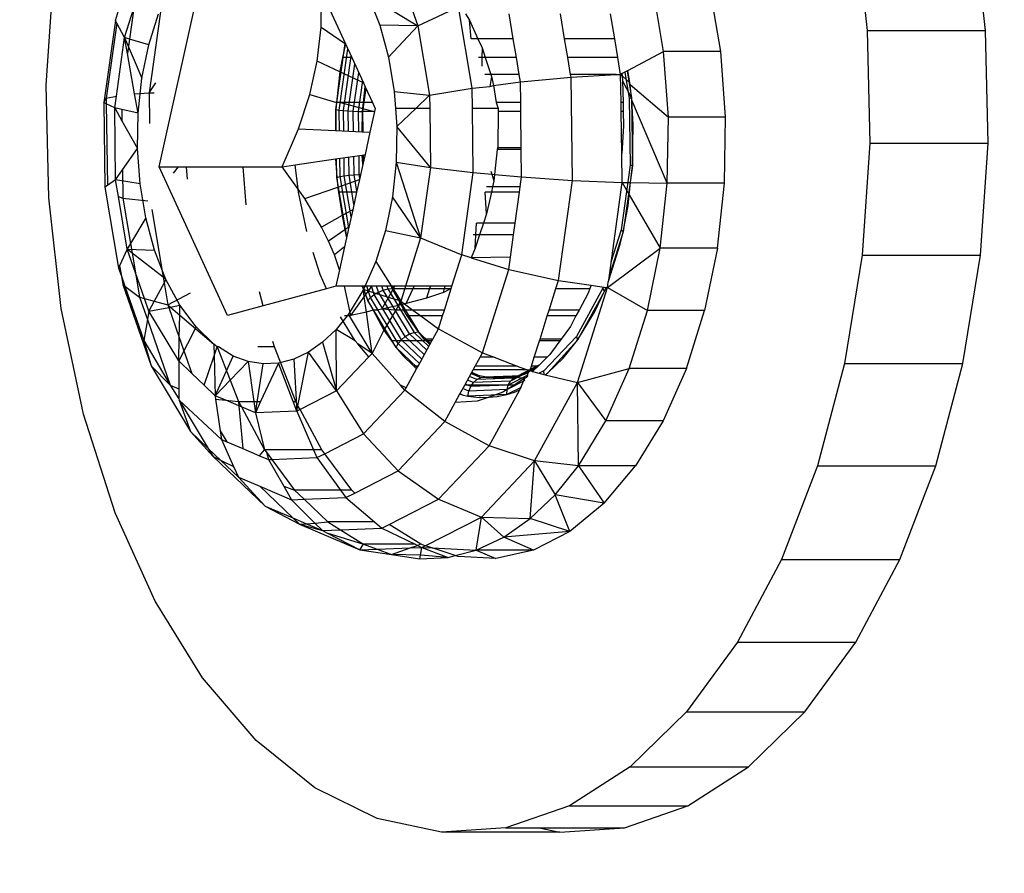
# Model space of a CAD drawing. Units: millimetres. Extents: x 1639 to 19439, y 536 to 15336.
# Drawn here: x 12546 to 12566, y 8575 to 8593 of the extents above; entities that cross this region are included whole.
import ezdxf

# ---------------------------------------------------------------- set-up
doc = ezdxf.new("R2010")
doc.units = ezdxf.units.MM
doc.layers.add('wymiary 100 strefy', color=5, linetype='Continuous')
doc.styles.get("Standard").update_dxf_attribs({"font": 'arial.ttf'})
doc.dimstyles.new('FK_rzuty 100_STREFY', dxfattribs={"dimscale": 100, "dimtxt": 4, "dimasz": 2.5, "dimexe": 1.25, "dimexo": 0.625, "dimgap": 1, "dimtad": 1, "dimdec": 1, "dimlfac": 0.001, "dimrnd": 0.01, "dimzin": 1, "dimdsep": 46, "dimtxsty": 'Standard', "dimblk": 'OBLIQUE', "dimcen": 2.5, "dimadec": 0, "dimazin": 0, "dimtfac": 1, "dimtdec": 1, "dimtmove": 0, "dimatfit": 3, "dimfxl": 1, "dimarcsym": 0})

# ---------------------------------------------------------------- blocks, each defined once
blk = doc.blocks.new('_Oblique')
at = {"color": 0, "linetype": 'ByBlock', "lineweight": -2}
blk.add_line((-0.5, -0.5), (0.5, 0.5), dxfattribs=at)
blk = doc.blocks.new('*D6')
at = {"layer": 'Defpoints', "color": 0, "transparency": 16777216}
for p in [(14670.116, 9032.086), (10900.852, 8890.427), (14670.116, 5733.306)]:
    blk.add_point(p, dxfattribs=at)
at = {"layer": 'wymiary 100 strefy', "color": 0, "lineweight": -2, "transparency": 16777216}
for p, q in [((14670.116, 8969.586), (14670.116, 5608.306)), ((10900.852, 8827.927), (10900.852, 5608.306)), ((10900.852, 5733.306), (14670.116, 5733.306))]:
    blk.add_line(p, q, dxfattribs=at)
at = {"layer": 'wymiary 100 strefy', "color": 0, "lineweight": -2, "transparency": 16777216, "xscale": 250, "yscale": 250, "zscale": 250, "rotation": 180}
blk.add_blockref('_Oblique', (10900.852, 5733.306), dxfattribs=at)
at = {"layer": 'wymiary 100 strefy', "color": 0, "lineweight": -2, "transparency": 16777216, "xscale": 250, "yscale": 250, "zscale": 250}
blk.add_blockref('_Oblique', (14670.116, 5733.306), dxfattribs=at)
at = {"layer": 'wymiary 100 strefy', "color": 0, "transparency": 16777216, "insert": (12785.484, 6037.671), "char_height": 400, "attachment_point": 5}
blk.add_mtext('3.8 m', dxfattribs=at)
blk = doc.blocks.new('*D7')
at = {"layer": 'Defpoints', "color": 0, "transparency": 16777216}
for p in [(10063.936, 11053.228), (12823.005, 11053.228), (12833.383, 6921.53)]:
    blk.add_point(p, dxfattribs=at)
at = {"layer": 'wymiary 100 strefy', "color": 0, "lineweight": -2, "transparency": 16777216}
for p, q in [((12760.505, 11053.228), (9938.936, 11053.228)), ((10063.936, 6921.53), (10063.936, 11053.228)), ((12770.883, 6921.53), (9938.936, 6921.53))]:
    blk.add_line(p, q, dxfattribs=at)
at = {"layer": 'wymiary 100 strefy', "color": 0, "lineweight": -2, "transparency": 16777216, "xscale": 250, "yscale": 250, "zscale": 250}
for p, rotation in [((10063.936, 11053.228), 90), ((10063.936, 6921.53), 270)]:
    blk.add_blockref('_Oblique', p, dxfattribs=dict(at, rotation=rotation))
at = {"layer": 'wymiary 100 strefy', "color": 0, "transparency": 16777216, "insert": (9762.981, 8987.379), "char_height": 400, "attachment_point": 5, "rotation": 90}
blk.add_mtext('4.1 m', dxfattribs=at)

msp = doc.modelspace()

# ---------------------------------------------------------------- linework, layer by layer
for p, q in [((12563.115, 8594.59), (12563.375, 8592.293)), ((12565.833, 8592.293), (12565.572, 8594.59)), ((12553.596, 8593.67), (12554.044, 8592.387)), ((12546.326, 8591.156), (12546.485, 8593.48)), ((12548.767, 8593.183), (12548.462, 8590.999)), ((12548.669, 8589.463), (12549.49, 8593.155)), ((12552.035, 8592.364), (12552.045, 8593.089)), ((12552.045, 8593.089), (12552.541, 8592.013)), ((12559.144, 8591.857), (12558.923, 8593.175)), ((12560.332, 8591.857), (12560.111, 8593.175)), ((12553.015, 8593.013), (12554.044, 8592.387)), ((12553.015, 8593.013), (12553.253, 8592.404)), ((12547.762, 8592.501), (12547.827, 8592.709)), ((12547.953, 8592.147), (12548.145, 8592.757)), ((12548.145, 8592.757), (12548.055, 8592.116)), ((12554.044, 8592.387), (12554.888, 8592.782)), ((12555.17, 8591.097), (12554.888, 8592.782)), ((12547.762, 8592.501), (12547.523, 8590.795)), ((12547.791, 8592.447), (12547.762, 8592.501)), ((12548.455, 8591.995), (12548.658, 8592.642)), ((12555.034, 8592.637), (12555.112, 8592.505)), ((12555.147, 8592.118), (12555.112, 8592.505)), ((12555.112, 8592.505), (12555.29, 8592.118)), ((12556.023, 8592.118), (12555.936, 8592.637)), ((12557.091, 8592.118), (12557.004, 8592.637)), ((12558.131, 8592.118), (12558.044, 8592.637)), ((12547.791, 8592.447), (12547.572, 8590.886)), ((12547.953, 8592.147), (12547.791, 8592.447)), ((12551.953, 8591.653), (12552.035, 8592.364)), ((12552.035, 8592.364), (12552.541, 8592.013)), ((12553.253, 8592.404), (12553.434, 8591.737)), ((12554.044, 8592.387), (12553.253, 8592.404)), ((12553.434, 8591.737), (12554.044, 8592.387)), ((12554.044, 8592.387), (12554.285, 8590.947)), ((12563.375, 8592.293), (12565.833, 8592.293)), ((12563.375, 8592.293), (12563.427, 8589.954)), ((12565.884, 8589.954), (12565.833, 8592.293)), ((12547.783, 8590.931), (12547.953, 8592.147)), ((12548.055, 8592.116), (12547.953, 8592.147)), ((12548.013, 8591.814), (12547.953, 8592.147)), ((12547.953, 8592.147), (12548.312, 8591.301)), ((12548.055, 8592.116), (12548.013, 8591.814)), ((12548.455, 8591.995), (12548.055, 8592.116)), ((12555.29, 8592.118), (12555.147, 8592.118)), ((12556.023, 8592.118), (12555.29, 8592.118)), ((12555.29, 8592.118), (12555.377, 8591.93)), ((12556.088, 8591.732), (12556.023, 8592.118)), ((12558.131, 8592.118), (12557.091, 8592.118)), ((12557.156, 8591.732), (12557.091, 8592.118)), ((12558.196, 8591.732), (12558.131, 8592.118)), ((12548.312, 8591.301), (12548.455, 8591.995)), ((12552.34, 8590.652), (12552.531, 8592.021)), ((12552.41, 8590.641), (12552.588, 8591.912)), ((12552.541, 8592.013), (12552.477, 8591.732)), ((12552.541, 8592.013), (12552.671, 8591.732)), ((12555.377, 8591.93), (12555.373, 8591.732)), ((12555.377, 8591.93), (12555.443, 8591.732)), ((12558.402, 8591.463), (12559.144, 8591.857)), ((12559.244, 8590.495), (12559.144, 8591.857)), ((12560.332, 8591.857), (12559.144, 8591.857)), ((12560.432, 8590.495), (12560.332, 8591.857)), ((12548.162, 8590.976), (12548.013, 8591.814)), ((12551.8, 8590.965), (12551.953, 8591.653)), ((12552.425, 8591.432), (12551.953, 8591.653)), ((12552.477, 8591.732), (12552.43, 8591.484)), ((12552.671, 8591.732), (12552.477, 8591.732)), ((12552.498, 8590.63), (12552.656, 8591.763)), ((12552.671, 8591.732), (12552.915, 8591.203)), ((12553.434, 8591.737), (12553.553, 8591.029)), ((12555.373, 8591.732), (12555.299, 8591.732)), ((12555.373, 8591.732), (12555.37, 8591.55)), ((12555.443, 8591.732), (12555.373, 8591.732)), ((12556.088, 8591.732), (12555.443, 8591.732)), ((12555.443, 8591.732), (12555.56, 8591.379)), ((12556.147, 8591.379), (12556.088, 8591.732)), ((12558.196, 8591.732), (12557.156, 8591.732)), ((12557.215, 8591.379), (12557.156, 8591.732)), ((12558.254, 8591.379), (12558.196, 8591.732)), ((12552.43, 8591.484), (12552.425, 8591.432)), ((12552.597, 8590.621), (12552.733, 8591.596)), ((12558.278, 8591.398), (12558.402, 8591.463)), ((12558.386, 8591.455), (12558.48, 8590.894)), ((12558.445, 8591.209), (12558.402, 8591.463)), ((12548.234, 8590.576), (12548.312, 8591.301)), ((12552.425, 8591.432), (12552.356, 8590.797)), ((12552.915, 8591.203), (12552.425, 8591.432)), ((12552.701, 8590.614), (12552.814, 8591.421)), ((12552.893, 8591.251), (12552.803, 8590.61)), ((12555.56, 8591.379), (12555.437, 8591.379)), ((12555.575, 8591.335), (12555.536, 8591.127)), ((12556.147, 8591.379), (12555.56, 8591.379)), ((12555.56, 8591.379), (12555.575, 8591.335)), ((12555.575, 8591.335), (12555.613, 8591.153)), ((12556.173, 8591.225), (12556.147, 8591.379)), ((12556.173, 8591.225), (12557.225, 8591.323)), ((12558.161, 8591.379), (12557.215, 8591.379)), ((12557.225, 8591.323), (12557.215, 8591.379)), ((12557.225, 8591.323), (12558.161, 8591.379)), ((12557.253, 8589.181), (12557.225, 8591.323)), ((12558.161, 8591.379), (12558.254, 8591.379)), ((12558.278, 8591.398), (12558.254, 8591.379)), ((12558.254, 8591.379), (12558.283, 8591.354)), ((12558.262, 8590.797), (12558.254, 8591.379)), ((12558.278, 8591.398), (12558.283, 8591.354)), ((12558.283, 8591.354), (12558.445, 8591.209)), ((12558.283, 8591.354), (12558.294, 8591.254)), ((12558.294, 8591.254), (12558.304, 8590.797)), ((12558.48, 8590.894), (12558.294, 8591.254)), ((12558.34, 8591.43), (12558.432, 8590.878)), ((12546.378, 8588.817), (12546.326, 8591.156)), ((12548.462, 8590.999), (12548.602, 8591.205)), ((12552.964, 8591.096), (12552.896, 8590.609)), ((12552.915, 8591.203), (12552.951, 8591.123)), ((12552.916, 8590.797), (12552.951, 8591.123)), ((12552.951, 8591.123), (12553.102, 8590.797)), ((12554.285, 8590.947), (12555.17, 8591.097)), ((12555.17, 8591.097), (12555.536, 8591.127)), ((12555.176, 8590.674), (12555.17, 8591.097)), ((12555.536, 8591.127), (12555.613, 8591.153)), ((12555.613, 8591.153), (12556.173, 8591.225)), ((12555.613, 8591.153), (12555.666, 8590.797)), ((12556.178, 8590.797), (12556.173, 8591.225)), ((12558.451, 8591.172), (12558.445, 8591.209)), ((12558.48, 8590.894), (12558.451, 8591.172)), ((12558.451, 8591.172), (12559.244, 8590.495)), ((12547.523, 8590.795), (12547.572, 8590.886)), ((12547.572, 8590.886), (12547.783, 8590.931)), ((12547.572, 8590.886), (12547.574, 8590.771)), ((12547.749, 8590.689), (12547.783, 8590.931)), ((12548.162, 8590.976), (12548.462, 8590.999)), ((12548.234, 8590.576), (12548.162, 8590.976)), ((12548.462, 8590.999), (12548.57, 8591.001)), ((12548.462, 8590.999), (12548.47, 8590.361)), ((12551.565, 8590.253), (12551.8, 8590.965)), ((12551.8, 8590.965), (12552.356, 8590.797)), ((12553.553, 8591.029), (12553.579, 8590.674)), ((12553.553, 8591.029), (12554.285, 8590.947)), ((12554.285, 8590.947), (12553.999, 8590.674)), ((12554.285, 8590.947), (12554.289, 8590.674)), ((12558.48, 8590.894), (12558.432, 8590.878)), ((12558.432, 8590.878), (12558.45, 8589.496)), ((12558.483, 8590.846), (12558.48, 8590.894)), ((12558.48, 8590.894), (12558.498, 8589.485)), ((12558.513, 8590.332), (12558.483, 8590.846)), ((12559.221, 8589.123), (12558.483, 8590.846)), ((12547.523, 8590.795), (12547.546, 8589.04)), ((12547.574, 8590.771), (12547.523, 8590.795)), ((12547.749, 8590.689), (12547.574, 8590.771)), ((12547.574, 8590.771), (12547.596, 8589.073)), ((12547.768, 8589.189), (12547.749, 8590.689)), ((12547.896, 8590.655), (12547.749, 8590.689)), ((12547.749, 8590.689), (12547.899, 8590.418)), ((12547.896, 8590.655), (12547.899, 8590.418)), ((12548.234, 8590.576), (12547.896, 8590.655)), ((12552.34, 8590.652), (12552.332, 8590.216)), ((12552.356, 8590.797), (12552.34, 8590.652)), ((12552.34, 8590.652), (12552.41, 8590.641)), ((12552.346, 8590.215), (12552.34, 8590.652)), ((12552.435, 8590.797), (12552.356, 8590.797)), ((12552.41, 8590.641), (12552.498, 8590.63)), ((12552.416, 8590.212), (12552.41, 8590.641)), ((12552.916, 8590.797), (12552.435, 8590.797)), ((12552.435, 8590.797), (12552.903, 8590.673)), ((12552.498, 8590.63), (12552.597, 8590.621)), ((12552.503, 8590.207), (12552.498, 8590.63)), ((12552.896, 8590.609), (12552.903, 8590.673)), ((12552.903, 8590.673), (12552.916, 8590.797)), ((12552.903, 8590.673), (12553.144, 8590.609)), ((12553.102, 8590.797), (12552.916, 8590.797)), ((12553.102, 8590.797), (12553.159, 8590.674)), ((12553.159, 8590.674), (12553.144, 8590.609)), ((12553.579, 8590.674), (12553.606, 8590.297)), ((12553.999, 8590.674), (12553.579, 8590.674)), ((12553.999, 8590.674), (12553.606, 8590.297)), ((12554.289, 8590.674), (12553.999, 8590.674)), ((12554.289, 8590.674), (12554.304, 8589.447)), ((12555.714, 8590.674), (12555.176, 8590.674)), ((12555.193, 8589.341), (12555.176, 8590.674)), ((12556.178, 8590.797), (12555.666, 8590.797)), ((12555.666, 8590.797), (12555.714, 8590.674)), ((12555.714, 8590.674), (12555.714, 8590.609)), ((12556.181, 8590.609), (12556.178, 8590.797)), ((12558.304, 8590.797), (12558.262, 8590.797)), ((12558.264, 8590.609), (12558.262, 8590.797)), ((12558.304, 8590.797), (12558.309, 8590.609)), ((12548.221, 8589.839), (12548.234, 8590.576)), ((12552.597, 8590.621), (12552.701, 8590.614)), ((12552.603, 8590.202), (12552.597, 8590.621)), ((12552.701, 8590.614), (12552.803, 8590.61)), ((12552.707, 8590.197), (12552.701, 8590.614)), ((12552.803, 8590.61), (12552.808, 8590.192)), ((12552.803, 8590.61), (12552.896, 8590.609)), ((12552.888, 8590.188), (12552.896, 8590.609)), ((12553.144, 8590.609), (12552.896, 8590.609)), ((12552.896, 8590.609), (12552.901, 8590.188)), ((12553.144, 8590.609), (12553.049, 8590.181)), ((12555.714, 8590.609), (12555.703, 8589.883)), ((12556.181, 8590.609), (12555.714, 8590.609)), ((12556.191, 8589.856), (12556.181, 8590.609)), ((12558.309, 8590.609), (12558.264, 8590.609)), ((12558.276, 8589.737), (12558.264, 8590.609)), ((12558.309, 8590.609), (12558.315, 8590.313)), ((12559.221, 8589.123), (12559.244, 8590.495)), ((12560.432, 8590.495), (12559.244, 8590.495)), ((12560.408, 8589.123), (12560.432, 8590.495)), ((12547.899, 8590.418), (12548.221, 8589.839)), ((12551.224, 8589.463), (12551.565, 8590.253)), ((12551.565, 8590.253), (12552.332, 8590.216)), ((12553.606, 8590.297), (12553.594, 8589.56)), ((12554.304, 8589.447), (12553.606, 8590.297)), ((12558.315, 8590.313), (12558.276, 8589.737)), ((12558.498, 8589.485), (12558.513, 8590.332)), ((12552.332, 8590.216), (12552.888, 8590.188)), ((12552.888, 8590.188), (12553.049, 8590.181)), ((12553.049, 8590.181), (12552.946, 8589.716)), ((12547.913, 8589.396), (12548.221, 8589.839)), ((12548.275, 8589.107), (12548.221, 8589.839)), ((12555.687, 8589.824), (12555.637, 8589.301)), ((12555.696, 8589.856), (12555.687, 8589.824)), ((12556.191, 8589.824), (12555.687, 8589.824)), ((12555.703, 8589.883), (12555.696, 8589.856)), ((12556.191, 8589.856), (12555.696, 8589.856)), ((12556.191, 8589.824), (12556.191, 8589.856)), ((12556.198, 8589.251), (12556.191, 8589.824)), ((12563.427, 8589.954), (12563.267, 8587.63)), ((12563.427, 8589.954), (12565.884, 8589.954)), ((12565.725, 8587.63), (12565.884, 8589.954)), ((12551.498, 8589.503), (12552.336, 8589.626)), ((12552.336, 8589.626), (12552.889, 8589.707)), ((12552.336, 8589.626), (12552.358, 8589.242)), ((12552.358, 8589.242), (12552.353, 8589.629)), ((12552.428, 8589.258), (12552.423, 8589.639)), ((12552.515, 8589.273), (12552.511, 8589.652)), ((12552.614, 8589.286), (12552.61, 8589.666)), ((12552.718, 8589.295), (12552.713, 8589.682)), ((12552.815, 8589.696), (12552.82, 8589.302)), ((12552.889, 8589.707), (12552.946, 8589.716)), ((12552.9, 8589.513), (12552.889, 8589.707)), ((12552.946, 8589.716), (12552.9, 8589.513)), ((12552.907, 8589.71), (12552.909, 8589.553)), ((12558.283, 8589.137), (12558.276, 8589.737)), ((12550.092, 8586.376), (12548.669, 8589.463)), ((12548.669, 8589.463), (12549.072, 8589.463)), ((12548.966, 8589.332), (12549.072, 8589.463)), ((12549.072, 8589.463), (12549.232, 8589.463)), ((12549.232, 8589.463), (12549.25, 8589.207)), ((12549.232, 8589.463), (12550.419, 8589.463)), ((12550.478, 8588.669), (12550.419, 8589.463)), ((12550.419, 8589.463), (12551.224, 8589.463)), ((12551.224, 8589.463), (12551.498, 8589.503)), ((12551.556, 8588.996), (12551.224, 8589.463)), ((12551.556, 8588.996), (12551.498, 8589.503)), ((12552.9, 8589.513), (12552.83, 8589.196)), ((12553.594, 8589.56), (12553.515, 8588.836)), ((12553.594, 8589.56), (12554.304, 8589.447)), ((12553.594, 8589.56), (12554.101, 8587.989)), ((12554.304, 8589.447), (12554.101, 8587.989)), ((12554.304, 8589.447), (12555.193, 8589.341)), ((12558.45, 8589.496), (12558.262, 8588.152)), ((12558.498, 8589.485), (12558.307, 8588.115)), ((12558.498, 8589.485), (12558.45, 8589.496)), ((12558.46, 8589.135), (12558.498, 8589.485)), ((12547.768, 8589.189), (12547.913, 8589.396)), ((12547.913, 8589.396), (12547.92, 8588.813)), ((12552.358, 8589.242), (12552.428, 8589.258)), ((12552.358, 8589.242), (12552.379, 8589.039)), ((12552.565, 8588.007), (12552.358, 8589.242)), ((12552.379, 8589.039), (12552.83, 8589.196)), ((12552.428, 8589.258), (12552.515, 8589.273)), ((12552.607, 8588.193), (12552.428, 8589.258)), ((12552.515, 8589.273), (12552.614, 8589.286)), ((12552.658, 8588.423), (12552.515, 8589.273)), ((12552.614, 8589.286), (12552.718, 8589.295)), ((12552.716, 8588.682), (12552.614, 8589.286)), ((12552.718, 8589.295), (12552.82, 8589.302)), ((12552.776, 8588.953), (12552.718, 8589.295)), ((12552.83, 8589.196), (12552.771, 8588.932)), ((12552.82, 8589.302), (12552.834, 8589.216)), ((12552.82, 8589.302), (12552.854, 8589.302)), ((12554.954, 8587.636), (12555.193, 8589.341)), ((12555.193, 8589.341), (12555.58, 8589.307)), ((12555.56, 8589.37), (12555.58, 8589.307)), ((12555.58, 8589.307), (12555.622, 8589.171)), ((12555.58, 8589.307), (12555.637, 8589.301)), ((12555.637, 8589.301), (12555.622, 8589.171)), ((12555.637, 8589.301), (12556.198, 8589.251)), ((12556.17, 8589.046), (12556.198, 8589.251)), ((12556.198, 8589.251), (12557.253, 8589.181)), ((12547.596, 8589.073), (12547.546, 8589.04)), ((12547.546, 8589.04), (12547.829, 8587.355)), ((12547.768, 8589.189), (12547.596, 8589.073)), ((12547.827, 8588.842), (12547.768, 8589.189)), ((12548.275, 8589.107), (12547.768, 8589.189)), ((12548.394, 8588.399), (12548.275, 8589.107)), ((12551.563, 8588.932), (12551.556, 8588.996)), ((12551.694, 8588.801), (12551.556, 8588.996)), ((12551.694, 8588.801), (12552.379, 8589.039)), ((12552.379, 8589.039), (12552.387, 8588.964)), ((12555.594, 8589.046), (12555.47, 8589.046)), ((12555.594, 8589.046), (12555.569, 8588.932)), ((12555.622, 8589.171), (12555.594, 8589.046)), ((12556.17, 8589.046), (12555.594, 8589.046)), ((12556.154, 8588.932), (12556.17, 8589.046)), ((12556.961, 8587.1), (12557.253, 8589.181)), ((12557.253, 8589.181), (12558.283, 8589.137)), ((12558.011, 8587.111), (12558.283, 8589.137)), ((12558.283, 8589.137), (12558.46, 8589.135)), ((12558.283, 8589.137), (12558.433, 8588.88)), ((12558.433, 8588.88), (12558.46, 8589.135)), ((12558.46, 8589.135), (12559.221, 8589.123)), ((12559.074, 8587.773), (12559.221, 8589.123)), ((12560.408, 8589.123), (12559.221, 8589.123)), ((12560.262, 8587.773), (12560.408, 8589.123)), ((12546.638, 8586.52), (12546.378, 8588.817)), ((12547.827, 8588.842), (12547.92, 8588.813)), ((12548.01, 8587.749), (12547.827, 8588.842)), ((12547.92, 8588.813), (12548.436, 8588.757)), ((12547.92, 8588.813), (12548.079, 8587.866)), ((12551.735, 8588.117), (12551.563, 8588.932)), ((12552.045, 8588.206), (12551.694, 8588.801)), ((12552.387, 8588.964), (12552.393, 8588.932)), ((12552.771, 8588.932), (12552.393, 8588.932)), ((12552.393, 8588.932), (12552.474, 8588.448)), ((12552.771, 8588.932), (12552.691, 8588.571)), ((12553.515, 8588.836), (12553.373, 8588.141)), ((12554.101, 8587.989), (12553.515, 8588.836)), ((12555.469, 8588.484), (12555.438, 8588.932)), ((12555.569, 8588.932), (12555.438, 8588.932)), ((12555.569, 8588.932), (12555.469, 8588.484)), ((12556.154, 8588.932), (12555.569, 8588.932)), ((12556.064, 8588.293), (12556.154, 8588.932)), ((12558.408, 8588.652), (12558.433, 8588.88)), ((12558.433, 8588.88), (12559.074, 8587.773)), ((12558.307, 8588.115), (12558.408, 8588.652)), ((12548.394, 8588.399), (12548.079, 8587.866)), ((12548.574, 8587.733), (12548.394, 8588.399)), ((12548.521, 8588.574), (12548.757, 8587.167)), ((12552.474, 8588.448), (12552.045, 8588.206)), ((12552.691, 8588.571), (12552.474, 8588.448)), ((12552.474, 8588.448), (12552.524, 8588.151)), ((12552.691, 8588.571), (12552.61, 8588.207)), ((12555.469, 8588.484), (12555.406, 8588.293)), ((12552.187, 8587.919), (12552.045, 8588.206)), ((12552.61, 8588.207), (12552.524, 8588.151)), ((12552.61, 8588.207), (12552.575, 8588.049)), ((12555.247, 8588.049), (12555.259, 8588.293)), ((12555.406, 8588.293), (12555.259, 8588.293)), ((12555.406, 8588.293), (12555.325, 8588.049)), ((12556.064, 8588.293), (12555.406, 8588.293)), ((12556.03, 8588.049), (12556.064, 8588.293)), ((12552.524, 8588.151), (12552.187, 8587.919)), ((12552.561, 8587.99), (12552.519, 8587.8)), ((12552.524, 8588.151), (12552.548, 8588.049)), ((12552.575, 8588.049), (12552.548, 8588.049)), ((12552.548, 8588.049), (12552.561, 8587.99)), ((12552.575, 8588.049), (12552.561, 8587.99)), ((12553.373, 8588.141), (12553.169, 8587.494)), ((12553.373, 8588.141), (12554.101, 8587.989)), ((12554.101, 8587.989), (12553.784, 8586.981)), ((12554.101, 8587.989), (12554.954, 8587.636)), ((12555.247, 8588.049), (12555.191, 8588.049)), ((12555.325, 8588.049), (12555.234, 8587.772)), ((12555.234, 8587.772), (12555.247, 8588.049)), ((12555.325, 8588.049), (12555.247, 8588.049)), ((12556.03, 8588.049), (12555.325, 8588.049)), ((12555.965, 8587.584), (12556.03, 8588.049)), ((12558.307, 8588.115), (12558.007, 8587.16)), ((12558.262, 8588.152), (12558.052, 8587.481)), ((12558.244, 8587.854), (12558.307, 8588.115)), ((12558.307, 8588.115), (12558.262, 8588.152)), ((12548.079, 8587.866), (12548.01, 8587.749)), ((12548.079, 8587.866), (12548.112, 8587.669)), ((12552.31, 8587.632), (12552.187, 8587.919)), ((12552.519, 8587.8), (12552.31, 8587.632)), ((12552.519, 8587.8), (12552.413, 8587.322)), ((12555.234, 8587.772), (12555.149, 8587.575)), ((12557.978, 8586.953), (12559.074, 8587.773)), ((12558.011, 8587.111), (12558.244, 8587.854)), ((12558.809, 8586.481), (12559.074, 8587.773)), ((12560.262, 8587.773), (12559.074, 8587.773)), ((12560.262, 8587.773), (12559.997, 8586.481)), ((12548.01, 8587.749), (12547.851, 8587.403)), ((12548.181, 8587.259), (12548.01, 8587.749)), ((12548.112, 8587.669), (12548.01, 8587.749)), ((12548.01, 8587.749), (12548.574, 8587.733)), ((12548.757, 8587.167), (12548.112, 8587.669)), ((12548.112, 8587.669), (12548.181, 8587.259)), ((12548.813, 8587.123), (12548.574, 8587.733)), ((12552.013, 8587.227), (12551.867, 8587.683)), ((12552.413, 8587.322), (12552.31, 8587.632)), ((12554.749, 8586.981), (12554.954, 8587.636)), ((12555.149, 8587.575), (12554.954, 8587.636)), ((12555.965, 8587.584), (12555.149, 8587.575)), ((12555.149, 8587.575), (12555.93, 8587.332)), ((12555.93, 8587.332), (12555.965, 8587.584)), ((12563.267, 8587.63), (12562.902, 8585.377)), ((12563.267, 8587.63), (12565.725, 8587.63)), ((12565.359, 8585.377), (12565.725, 8587.63)), ((12547.851, 8587.403), (12547.829, 8587.355)), ((12547.829, 8587.355), (12547.887, 8587.188)), ((12547.851, 8587.403), (12547.887, 8587.188)), ((12553.169, 8587.494), (12552.911, 8586.911)), ((12553.169, 8587.494), (12553.687, 8586.673)), ((12547.887, 8587.188), (12547.916, 8587.016)), ((12547.887, 8587.188), (12547.958, 8586.985)), ((12548.181, 8587.259), (12548.265, 8586.757)), ((12548.366, 8586.729), (12548.181, 8587.259)), ((12548.813, 8587.123), (12548.757, 8587.167)), ((12548.757, 8587.167), (12548.776, 8587.055)), ((12552.147, 8586.93), (12552.013, 8587.227)), ((12552.413, 8587.322), (12552.337, 8586.981)), ((12555.386, 8585.601), (12555.93, 8587.332)), ((12555.93, 8587.332), (12556.961, 8587.1)), ((12547.916, 8587.016), (12548.504, 8585.329)), ((12547.916, 8587.016), (12547.958, 8586.985)), ((12547.958, 8586.985), (12548.352, 8585.855)), ((12547.958, 8586.985), (12548.265, 8586.757)), ((12548.776, 8587.055), (12548.568, 8586.672)), ((12548.813, 8587.123), (12548.776, 8587.055)), ((12548.776, 8587.055), (12548.853, 8586.593)), ((12549.103, 8586.587), (12548.813, 8587.123)), ((12552.337, 8586.981), (12552.147, 8586.93)), ((12552.52, 8586.981), (12552.337, 8586.981)), ((12552.648, 8586.376), (12552.52, 8586.981)), ((12552.889, 8586.981), (12552.52, 8586.981)), ((12552.889, 8586.981), (12552.911, 8586.911)), ((12553.09, 8586.981), (12552.889, 8586.981)), ((12553.005, 8586.685), (12552.902, 8586.981)), ((12553.063, 8586.75), (12552.982, 8586.981)), ((12553.015, 8586.879), (12553.09, 8586.981)), ((12553.138, 8586.81), (12553.079, 8586.981)), ((12553.494, 8586.981), (12553.09, 8586.981)), ((12553.227, 8586.862), (12553.186, 8586.981)), ((12553.324, 8586.902), (12553.296, 8586.981)), ((12553.402, 8586.981), (12553.421, 8586.927)), ((12553.512, 8586.935), (12553.494, 8586.981)), ((12553.567, 8586.981), (12553.494, 8586.981)), ((12553.496, 8586.981), (12553.512, 8586.935)), ((12553.512, 8586.935), (12553.567, 8586.981)), ((12553.784, 8586.981), (12553.567, 8586.981)), ((12553.784, 8586.981), (12553.77, 8586.935)), ((12553.963, 8586.981), (12553.784, 8586.981)), ((12553.943, 8586.935), (12553.963, 8586.981)), ((12554.304, 8586.981), (12553.963, 8586.981)), ((12554.304, 8586.981), (12554.288, 8586.935)), ((12554.608, 8586.981), (12554.304, 8586.981)), ((12554.597, 8586.935), (12554.608, 8586.981)), ((12554.749, 8586.981), (12554.608, 8586.981)), ((12554.734, 8586.935), (12554.749, 8586.981)), ((12556.91, 8586.935), (12556.961, 8587.1)), ((12556.961, 8587.1), (12557.641, 8587.002)), ((12557.359, 8584.981), (12557.978, 8586.953)), ((12557.641, 8587.002), (12557.615, 8586.935)), ((12557.641, 8587.002), (12557.95, 8586.957)), ((12557.89, 8586.966), (12557.882, 8586.94)), ((12557.943, 8586.958), (12557.918, 8586.879)), ((12557.918, 8586.879), (12557.95, 8586.957)), ((12557.95, 8586.957), (12557.978, 8586.953)), ((12557.978, 8586.953), (12557.994, 8587.069)), ((12557.978, 8586.953), (12558.809, 8586.481)), ((12557.994, 8587.069), (12558.011, 8587.111)), ((12548.265, 8586.757), (12548.427, 8586.292)), ((12548.265, 8586.757), (12548.366, 8586.729)), ((12548.853, 8586.593), (12549.319, 8586.843)), ((12550.832, 8586.575), (12550.754, 8586.863)), ((12552.147, 8586.93), (12550.832, 8586.575)), ((12552.911, 8586.911), (12552.603, 8586.405)), ((12552.648, 8586.376), (12552.931, 8586.764)), ((12553.015, 8586.879), (12552.911, 8586.911)), ((12552.911, 8586.911), (12552.959, 8586.802)), ((12552.931, 8586.764), (12552.911, 8586.911)), ((12552.931, 8586.764), (12552.959, 8586.802)), ((12552.975, 8586.441), (12552.931, 8586.764)), ((12552.959, 8586.802), (12553.015, 8586.879)), ((12552.959, 8586.802), (12553.005, 8586.685)), ((12553.005, 8586.685), (12553.063, 8586.75)), ((12553.434, 8586.75), (12553.015, 8586.879)), ((12553.063, 8586.75), (12553.138, 8586.81)), ((12553.636, 8585.794), (12553.063, 8586.75)), ((12553.138, 8586.81), (12553.227, 8586.862)), ((12553.701, 8585.872), (12553.138, 8586.81)), ((12553.227, 8586.862), (12553.324, 8586.902)), ((12553.781, 8585.939), (12553.227, 8586.862)), ((12553.293, 8586.505), (12553.434, 8586.75)), ((12553.324, 8586.902), (12553.421, 8586.927)), ((12553.871, 8585.99), (12553.324, 8586.902)), ((12553.421, 8586.927), (12553.512, 8586.935)), ((12553.421, 8586.927), (12553.963, 8586.023)), ((12553.434, 8586.75), (12553.526, 8586.909)), ((12553.647, 8586.685), (12553.434, 8586.75)), ((12553.526, 8586.909), (12553.512, 8586.935)), ((12553.512, 8586.935), (12553.77, 8586.935)), ((12553.512, 8586.935), (12554.053, 8586.034)), ((12553.647, 8586.685), (12553.526, 8586.909)), ((12553.77, 8586.935), (12553.687, 8586.673)), ((12553.77, 8586.935), (12553.943, 8586.935)), ((12553.803, 8586.622), (12553.943, 8586.935)), ((12553.943, 8586.935), (12554.288, 8586.935)), ((12554.288, 8586.935), (12554.221, 8586.735)), ((12554.577, 8586.852), (12554.221, 8586.735)), ((12554.288, 8586.935), (12554.597, 8586.935)), ((12554.734, 8586.935), (12554.577, 8586.852)), ((12554.577, 8586.852), (12554.597, 8586.935)), ((12554.593, 8586.487), (12554.734, 8586.935)), ((12554.597, 8586.935), (12554.734, 8586.935)), ((12556.769, 8586.487), (12556.91, 8586.935)), ((12556.91, 8586.935), (12557.615, 8586.935)), ((12557.882, 8586.94), (12557.334, 8585.94)), ((12557.918, 8586.879), (12557.36, 8585.86)), ((12557.577, 8586.836), (12557.391, 8586.487)), ((12557.615, 8586.935), (12557.577, 8586.836)), ((12557.713, 8586.441), (12557.918, 8586.879)), ((12557.918, 8586.879), (12557.882, 8586.94)), ((12548.457, 8586.467), (12548.366, 8586.729)), ((12548.366, 8586.729), (12548.568, 8586.672)), ((12548.568, 8586.672), (12548.457, 8586.467)), ((12548.457, 8586.467), (12548.87, 8586.543)), ((12548.568, 8586.672), (12548.853, 8586.593)), ((12548.853, 8586.593), (12548.87, 8586.543)), ((12548.853, 8586.593), (12548.904, 8586.55)), ((12548.87, 8586.543), (12548.904, 8586.55)), ((12548.87, 8586.543), (12549.089, 8585.916)), ((12548.904, 8586.55), (12549.103, 8586.587)), ((12548.904, 8586.55), (12549.099, 8586.384)), ((12549.099, 8586.384), (12549.103, 8586.587)), ((12549.437, 8586.136), (12549.103, 8586.587)), ((12550.832, 8586.575), (12550.092, 8586.376)), ((12553.005, 8586.685), (12553.112, 8586.487)), ((12553.59, 8585.711), (12553.005, 8586.685)), ((12553.639, 8586.585), (12553.293, 8586.505)), ((12553.639, 8586.585), (12553.585, 8586.487)), ((12553.67, 8586.642), (12553.639, 8586.585)), ((12553.694, 8586.597), (12553.639, 8586.585)), ((12553.67, 8586.642), (12553.647, 8586.685)), ((12553.687, 8586.673), (12553.647, 8586.685)), ((12553.687, 8586.673), (12553.67, 8586.642)), ((12553.694, 8586.597), (12553.67, 8586.642)), ((12553.687, 8586.673), (12553.767, 8586.614)), ((12553.767, 8586.614), (12553.694, 8586.597)), ((12553.754, 8586.487), (12553.694, 8586.597)), ((12553.803, 8586.622), (12553.767, 8586.614)), ((12553.767, 8586.614), (12553.94, 8586.487)), ((12554.221, 8586.735), (12553.803, 8586.622)), ((12547.102, 8584.323), (12546.638, 8586.52)), ((12548.457, 8586.467), (12548.427, 8586.292)), ((12549.079, 8585.43), (12548.457, 8586.467)), ((12549.089, 8585.916), (12549.099, 8586.384)), ((12549.099, 8586.384), (12549.808, 8585.781)), ((12552.603, 8586.405), (12552.344, 8586.084)), ((12552.743, 8585.847), (12552.435, 8586.344)), ((12552.522, 8586.376), (12552.648, 8586.376)), ((12553.093, 8585.588), (12552.603, 8586.405)), ((12552.975, 8586.441), (12552.648, 8586.376)), ((12553.112, 8586.487), (12552.975, 8586.441)), ((12553.093, 8585.588), (12552.975, 8586.441)), ((12553.112, 8586.487), (12553.338, 8586.068)), ((12553.2, 8586.487), (12553.112, 8586.487)), ((12553.293, 8586.505), (12553.2, 8586.487)), ((12553.585, 8586.487), (12553.293, 8586.505)), ((12553.585, 8586.487), (12553.338, 8586.068)), ((12553.754, 8586.487), (12553.585, 8586.487)), ((12553.82, 8586.364), (12553.754, 8586.487)), ((12553.94, 8586.487), (12553.754, 8586.487)), ((12554.053, 8586.034), (12553.82, 8586.364)), ((12554.106, 8586.364), (12553.82, 8586.364)), ((12553.94, 8586.487), (12554.106, 8586.364)), ((12554.593, 8586.487), (12553.94, 8586.487)), ((12554.555, 8586.364), (12554.106, 8586.364)), ((12554.106, 8586.364), (12554.471, 8586.096)), ((12554.471, 8586.096), (12554.555, 8586.364)), ((12554.555, 8586.364), (12554.593, 8586.487)), ((12556.58, 8585.885), (12556.73, 8586.364)), ((12556.73, 8586.364), (12556.769, 8586.487)), ((12557.326, 8586.364), (12556.73, 8586.364)), ((12557.391, 8586.487), (12556.769, 8586.487)), ((12557.326, 8586.364), (12557.21, 8586.145)), ((12557.391, 8586.487), (12557.326, 8586.364)), ((12557.36, 8585.86), (12557.713, 8586.441)), ((12558.431, 8585.276), (12558.809, 8586.481)), ((12559.997, 8586.481), (12558.809, 8586.481)), ((12559.618, 8585.276), (12559.997, 8586.481)), ((12548.427, 8586.292), (12548.352, 8585.855)), ((12548.427, 8586.292), (12548.903, 8584.926)), ((12549.437, 8586.136), (12549.079, 8585.43)), ((12549.808, 8585.781), (12549.437, 8586.136)), ((12557.21, 8586.145), (12557.02, 8585.885)), ((12552.344, 8586.084), (12552.066, 8585.819)), ((12552.357, 8584.809), (12552.344, 8586.084)), ((12552.743, 8585.847), (12552.344, 8586.084)), ((12553.338, 8586.068), (12553.093, 8585.588)), ((12553.338, 8586.068), (12553.494, 8585.847)), ((12553.701, 8585.872), (12553.781, 8585.939)), ((12553.781, 8585.939), (12553.871, 8585.99)), ((12554.177, 8585.561), (12553.781, 8585.939)), ((12553.871, 8585.99), (12553.963, 8586.023)), ((12554.227, 8585.651), (12553.871, 8585.99)), ((12553.963, 8586.023), (12554.053, 8586.034)), ((12553.963, 8586.023), (12554.27, 8585.73)), ((12554.176, 8585.885), (12554.053, 8586.034)), ((12554.053, 8586.034), (12554.305, 8585.793)), ((12554.355, 8585.885), (12554.471, 8586.096)), ((12554.471, 8586.096), (12555.386, 8585.601)), ((12557.334, 8585.94), (12556.656, 8585.222)), ((12557.334, 8585.94), (12557.36, 8585.86)), ((12548.352, 8585.855), (12548.504, 8585.329)), ((12548.352, 8585.855), (12548.903, 8584.926)), ((12549.079, 8585.43), (12549.089, 8585.916)), ((12549.089, 8585.916), (12549.348, 8585.173)), ((12549.876, 8585.72), (12549.808, 8585.781)), ((12549.808, 8585.781), (12549.814, 8585.537)), ((12549.814, 8585.537), (12549.876, 8585.72)), ((12549.906, 8585.72), (12549.876, 8585.72)), ((12549.876, 8585.72), (12550.145, 8585.032)), ((12550.207, 8585.533), (12549.906, 8585.72)), ((12551.064, 8585.72), (12550.722, 8585.72)), ((12551.064, 8585.72), (12551.033, 8585.834)), ((12551.507, 8584.586), (12551.064, 8585.72)), ((12552.066, 8585.819), (12551.771, 8585.612)), ((12552.066, 8585.819), (12552.357, 8584.809)), ((12552.797, 8585.784), (12552.743, 8585.847)), ((12553.026, 8585.517), (12552.797, 8585.784)), ((12553.093, 8585.588), (12552.797, 8585.784)), ((12554.216, 8585.847), (12553.494, 8585.847)), ((12553.494, 8585.847), (12553.59, 8585.711)), ((12553.59, 8585.711), (12553.636, 8585.794)), ((12553.636, 8585.794), (12553.701, 8585.872)), ((12554.075, 8585.375), (12553.636, 8585.794)), ((12554.126, 8585.467), (12553.701, 8585.872)), ((12554.047, 8585.323), (12554.293, 8585.773)), ((12554.355, 8585.885), (12554.176, 8585.885)), ((12554.216, 8585.847), (12554.176, 8585.885)), ((12554.334, 8585.847), (12554.216, 8585.847)), ((12554.293, 8585.773), (12554.216, 8585.847)), ((12554.293, 8585.773), (12554.334, 8585.847)), ((12554.334, 8585.847), (12554.355, 8585.885)), ((12556.461, 8585.508), (12556.568, 8585.847)), ((12556.568, 8585.847), (12556.58, 8585.885)), ((12556.993, 8585.847), (12556.568, 8585.847)), ((12557.02, 8585.885), (12556.58, 8585.885)), ((12557.36, 8585.86), (12556.743, 8585.186)), ((12556.993, 8585.847), (12556.785, 8585.563)), ((12557.02, 8585.885), (12556.993, 8585.847)), ((12557.062, 8585.491), (12557.36, 8585.86)), ((12549.608, 8584.925), (12549.814, 8585.537)), ((12549.814, 8585.537), (12549.834, 8584.709)), ((12549.834, 8584.709), (12550.207, 8585.533)), ((12550.517, 8585.419), (12550.207, 8585.533)), ((12551.771, 8585.612), (12551.465, 8585.467)), ((12551.553, 8584.501), (12551.771, 8585.612)), ((12552.357, 8584.809), (12551.771, 8585.612)), ((12552.357, 8584.809), (12553.026, 8585.517)), ((12553.026, 8585.517), (12553.093, 8585.588)), ((12553.686, 8584.926), (12553.093, 8585.588)), ((12553.59, 8585.711), (12553.723, 8585.55)), ((12554.029, 8585.291), (12553.59, 8585.711)), ((12553.723, 8585.55), (12553.961, 8585.323)), ((12555.335, 8585.508), (12555.386, 8585.601)), ((12555.386, 8585.601), (12555.627, 8585.508)), ((12556.785, 8585.563), (12556.729, 8585.508)), ((12548.504, 8585.329), (12549.323, 8583.965)), ((12548.504, 8585.329), (12548.903, 8584.926)), ((12549.079, 8585.43), (12549.08, 8584.854)), ((12549.348, 8585.173), (12549.079, 8585.43)), ((12550.517, 8585.419), (12550.145, 8585.032)), ((12550.517, 8585.419), (12550.637, 8584.586)), ((12550.834, 8585.37), (12550.517, 8585.419)), ((12550.67, 8584.354), (12550.834, 8585.37)), ((12551.151, 8585.386), (12550.778, 8584.586)), ((12551.151, 8585.386), (12550.834, 8585.37)), ((12551.465, 8585.467), (12551.151, 8585.386)), ((12551.455, 8584.586), (12551.151, 8585.386)), ((12551.465, 8585.467), (12551.531, 8584.388)), ((12554.047, 8585.323), (12553.961, 8585.323)), ((12553.961, 8585.323), (12554.017, 8585.269)), ((12554.017, 8585.269), (12554.047, 8585.323)), ((12555.19, 8585.243), (12555.234, 8585.323)), ((12555.234, 8585.323), (12555.335, 8585.508)), ((12556.105, 8585.323), (12555.234, 8585.323)), ((12555.627, 8585.508), (12555.335, 8585.508)), ((12555.627, 8585.508), (12556.105, 8585.323)), ((12556.105, 8585.323), (12556.312, 8585.243)), ((12556.378, 8585.243), (12556.403, 8585.323)), ((12556.566, 8585.349), (12556.382, 8585.255)), ((12556.383, 8585.257), (12556.568, 8585.351)), ((12556.403, 8585.323), (12556.461, 8585.508)), ((12556.539, 8585.323), (12556.403, 8585.323)), ((12556.539, 8585.323), (12556.457, 8585.243)), ((12556.729, 8585.508), (12556.461, 8585.508)), ((12556.729, 8585.508), (12556.539, 8585.323)), ((12556.743, 8585.186), (12557.062, 8585.491)), ((12562.902, 8585.377), (12562.338, 8583.252)), ((12562.902, 8585.377), (12565.359, 8585.377)), ((12564.796, 8583.252), (12565.359, 8585.377)), ((12549.608, 8584.925), (12549.348, 8585.173)), ((12553.799, 8584.87), (12554.017, 8585.269)), ((12555.017, 8584.928), (12555.158, 8585.184)), ((12555.27, 8585.044), (12555.117, 8585.109)), ((12555.15, 8585.169), (12555.351, 8585.084)), ((12555.158, 8585.184), (12555.19, 8585.243)), ((12555.325, 8585.123), (12555.158, 8585.184)), ((12555.165, 8585.197), (12555.325, 8585.123)), ((12556.312, 8585.243), (12555.19, 8585.243)), ((12555.437, 8585.097), (12555.325, 8585.123)), ((12555.351, 8585.084), (12556.102, 8585.114)), ((12555.437, 8585.097), (12556.185, 8585.127)), ((12556.325, 8585.136), (12555.919, 8584.929)), ((12556.499, 8585.284), (12555.964, 8585.011)), ((12556.185, 8585.127), (12555.999, 8585.088)), ((12556.338, 8585.233), (12556.026, 8585.074)), ((12556.026, 8585.074), (12556.102, 8585.114)), ((12556.102, 8585.114), (12556.337, 8585.233)), ((12556.102, 8585.114), (12556.185, 8585.127)), ((12556.185, 8585.127), (12556.506, 8585.29)), ((12556.333, 8585.174), (12556.185, 8585.127)), ((12556.317, 8585.121), (12556.303, 8585.097)), ((12556.312, 8585.243), (12556.378, 8585.243)), ((12556.317, 8585.121), (12556.333, 8585.174)), ((12556.333, 8585.174), (12556.378, 8585.243)), ((12556.457, 8585.243), (12556.378, 8585.243)), ((12556.378, 8585.243), (12556.421, 8585.208)), ((12556.457, 8585.243), (12556.421, 8585.208)), ((12556.421, 8585.208), (12556.689, 8585.143)), ((12556.656, 8585.222), (12556.562, 8585.174)), ((12556.666, 8585.149), (12556.656, 8585.222)), ((12556.689, 8585.143), (12556.743, 8585.186)), ((12556.689, 8585.143), (12557.359, 8584.981)), ((12557.359, 8584.981), (12558.431, 8585.276)), ((12557.949, 8584.19), (12558.431, 8585.276)), ((12559.618, 8585.276), (12558.431, 8585.276)), ((12559.618, 8585.276), (12559.137, 8584.19)), ((12548.903, 8584.926), (12549.08, 8584.854)), ((12548.903, 8584.926), (12549.08, 8584.642)), ((12549.834, 8584.709), (12549.608, 8584.925)), ((12550.145, 8585.032), (12549.834, 8584.709)), ((12550.145, 8585.032), (12550.32, 8584.586)), ((12553.799, 8584.87), (12553.686, 8584.926)), ((12553.775, 8584.827), (12553.686, 8584.926)), ((12554.917, 8584.744), (12555.017, 8584.928)), ((12556.04, 8584.928), (12555.017, 8584.928)), ((12555.141, 8584.899), (12555.028, 8584.947)), ((12555.198, 8584.981), (12555.075, 8585.033)), ((12555.141, 8584.899), (12555.198, 8584.981)), ((12555.919, 8584.929), (12555.141, 8584.899)), ((12555.198, 8584.981), (12555.27, 8585.044)), ((12555.964, 8585.011), (12555.198, 8584.981)), ((12555.27, 8585.044), (12555.351, 8585.084)), ((12556.026, 8585.074), (12555.27, 8585.044)), ((12555.351, 8585.084), (12555.437, 8585.097)), ((12555.661, 8585.07), (12555.437, 8585.097)), ((12555.999, 8585.088), (12555.661, 8585.07)), ((12556.04, 8584.928), (12555.807, 8584.779)), ((12556.262, 8585.021), (12555.895, 8584.834)), ((12555.895, 8584.835), (12555.919, 8584.929)), ((12555.919, 8584.929), (12555.964, 8585.011)), ((12555.964, 8585.011), (12556.026, 8585.074)), ((12556.264, 8585.071), (12555.999, 8585.088)), ((12556.264, 8585.071), (12556.04, 8584.928)), ((12556.158, 8584.832), (12556.264, 8585.071)), ((12556.264, 8585.071), (12556.303, 8585.097)), ((12556.468, 8583.356), (12557.359, 8584.981)), ((12557.359, 8584.981), (12557.949, 8584.19)), ((12557.376, 8583.249), (12557.359, 8584.981)), ((12549.08, 8584.854), (12549.08, 8584.642)), ((12550.057, 8584.614), (12549.834, 8584.709)), ((12549.834, 8584.709), (12549.844, 8584.637)), ((12552.357, 8584.809), (12551.597, 8584.421)), ((12552.357, 8584.809), (12552.915, 8583.915)), ((12552.915, 8583.915), (12553.775, 8584.827)), ((12553.775, 8584.827), (12553.799, 8584.87)), ((12554.604, 8584.173), (12553.775, 8584.827)), ((12554.819, 8584.565), (12554.917, 8584.744)), ((12554.917, 8584.744), (12554.964, 8584.727)), ((12554.964, 8584.727), (12554.919, 8584.748)), ((12554.964, 8584.727), (12555.084, 8584.7)), ((12555.102, 8584.803), (12554.978, 8584.856)), ((12555.084, 8584.7), (12555.102, 8584.803)), ((12555.893, 8584.732), (12555.084, 8584.7)), ((12555.084, 8584.7), (12555.319, 8584.671)), ((12555.102, 8584.803), (12555.141, 8584.899)), ((12555.895, 8584.834), (12555.102, 8584.803)), ((12555.522, 8583.671), (12556.158, 8584.832)), ((12555.807, 8584.779), (12555.523, 8584.681)), ((12555.691, 8584.689), (12555.893, 8584.732)), ((12556.185, 8584.881), (12555.893, 8584.732)), ((12555.893, 8584.732), (12555.895, 8584.834)), ((12555.893, 8584.732), (12556.052, 8584.782)), ((12556.052, 8584.782), (12556.158, 8584.832)), ((12549.08, 8584.642), (12549.088, 8584.618)), ((12549.088, 8584.618), (12549.963, 8583.798)), ((12549.088, 8584.618), (12549.323, 8583.965)), ((12549.088, 8584.618), (12549.691, 8583.613)), ((12549.844, 8584.637), (12550.057, 8584.614)), ((12549.844, 8584.637), (12549.937, 8583.982)), ((12550.057, 8584.614), (12550.32, 8584.586)), ((12550.328, 8584.499), (12550.057, 8584.614)), ((12550.32, 8584.586), (12550.328, 8584.499)), ((12550.32, 8584.586), (12550.378, 8584.478)), ((12550.32, 8584.586), (12550.637, 8584.586)), ((12550.328, 8584.499), (12550.41, 8583.609)), ((12550.378, 8584.478), (12550.328, 8584.499)), ((12550.637, 8584.586), (12550.67, 8584.354)), ((12550.637, 8584.586), (12550.778, 8584.586)), ((12550.778, 8584.586), (12550.67, 8584.354)), ((12551.455, 8584.586), (12551.507, 8584.586)), ((12551.531, 8584.388), (12551.455, 8584.586)), ((12551.553, 8584.501), (12551.507, 8584.586)), ((12551.531, 8584.388), (12551.553, 8584.501)), ((12551.597, 8584.421), (12551.553, 8584.501)), ((12554.604, 8584.173), (12554.819, 8584.565)), ((12555.277, 8584.596), (12554.819, 8584.565)), ((12555.523, 8584.681), (12555.277, 8584.596)), ((12555.345, 8584.671), (12555.319, 8584.671)), ((12555.345, 8584.671), (12555.523, 8584.681)), ((12555.523, 8584.681), (12555.691, 8584.689)), ((12547.757, 8582.279), (12547.102, 8584.323)), ((12550.378, 8584.478), (12550.86, 8583.587)), ((12550.67, 8584.354), (12550.378, 8584.478)), ((12551.531, 8584.388), (12550.67, 8584.354)), ((12550.67, 8584.354), (12550.86, 8583.587)), ((12551.597, 8584.421), (12551.531, 8584.388)), ((12551.531, 8584.388), (12551.877, 8583.587)), ((12552.048, 8583.587), (12551.597, 8584.421)), ((12553.636, 8583.147), (12554.604, 8584.173)), ((12555.522, 8583.671), (12554.604, 8584.173)), ((12557.376, 8583.249), (12557.949, 8584.19)), ((12559.137, 8584.19), (12557.949, 8584.19)), ((12559.137, 8584.19), (12558.564, 8583.249)), ((12549.323, 8583.965), (12549.792, 8583.445)), ((12549.323, 8583.965), (12549.691, 8583.613)), ((12549.937, 8583.982), (12550.076, 8583.75)), ((12549.937, 8583.982), (12549.963, 8583.798)), ((12552.109, 8583.504), (12552.915, 8583.915)), ((12552.915, 8583.915), (12553.636, 8583.147)), ((12549.963, 8583.798), (12550.217, 8583.236)), ((12549.963, 8583.798), (12550.076, 8583.75)), ((12550.076, 8583.75), (12550.41, 8583.609)), ((12549.691, 8583.613), (12549.792, 8583.445)), ((12549.691, 8583.613), (12549.947, 8583.369)), ((12550.41, 8583.609), (12550.753, 8583.463)), ((12550.753, 8583.463), (12550.86, 8583.587)), ((12551.877, 8583.587), (12550.86, 8583.587)), ((12550.86, 8583.587), (12550.899, 8583.533)), ((12550.899, 8583.533), (12550.941, 8583.383)), ((12550.899, 8583.533), (12551.009, 8583.385)), ((12551.877, 8583.587), (12551.948, 8583.422)), ((12552.048, 8583.587), (12551.877, 8583.587)), ((12551.948, 8583.422), (12552.109, 8583.504)), ((12552.109, 8583.504), (12552.048, 8583.587)), ((12552.671, 8582.747), (12552.109, 8583.504)), ((12554.472, 8582.558), (12555.522, 8583.671)), ((12556.468, 8583.356), (12555.522, 8583.671)), ((12549.792, 8583.445), (12550.87, 8582.416)), ((12549.792, 8583.445), (12549.947, 8583.369)), ((12549.947, 8583.369), (12550.316, 8583.016)), ((12549.947, 8583.369), (12550.217, 8583.236)), ((12550.753, 8583.463), (12550.941, 8583.383)), ((12550.941, 8583.383), (12551.009, 8583.385)), ((12550.941, 8583.383), (12551.257, 8582.829)), ((12551.009, 8583.385), (12551.948, 8583.422)), ((12551.009, 8583.385), (12551.483, 8582.747)), ((12551.948, 8583.422), (12552.438, 8582.747)), ((12555.366, 8582.188), (12556.468, 8583.356)), ((12556.376, 8582.157), (12556.468, 8583.356)), ((12557.376, 8583.249), (12556.468, 8583.356)), ((12556.468, 8583.356), (12556.894, 8582.651)), ((12550.217, 8583.236), (12550.316, 8583.016)), ((12552.733, 8582.687), (12553.636, 8583.147)), ((12553.636, 8583.147), (12554.472, 8582.558)), ((12556.894, 8582.651), (12557.376, 8583.249)), ((12558.564, 8583.249), (12557.376, 8583.249)), ((12557.376, 8583.249), (12557.913, 8582.475)), ((12557.913, 8582.475), (12558.564, 8583.249)), ((12562.338, 8583.252), (12561.591, 8581.307)), ((12562.338, 8583.252), (12564.796, 8583.252)), ((12564.048, 8581.307), (12564.796, 8583.252)), ((12550.316, 8583.016), (12550.87, 8582.416)), ((12550.316, 8583.016), (12550.76, 8582.828)), ((12550.76, 8582.828), (12551.417, 8582.549)), ((12550.76, 8582.828), (12551.449, 8582.17)), ((12551.257, 8582.829), (12551.483, 8582.747)), ((12551.257, 8582.829), (12551.417, 8582.549)), ((12551.483, 8582.747), (12551.68, 8582.559)), ((12552.438, 8582.747), (12551.483, 8582.747)), ((12552.438, 8582.747), (12552.549, 8582.593)), ((12552.671, 8582.747), (12552.438, 8582.747)), ((12552.549, 8582.593), (12552.733, 8582.687)), ((12552.733, 8582.687), (12552.671, 8582.747)), ((12551.417, 8582.549), (12551.68, 8582.559)), ((12551.417, 8582.549), (12551.905, 8582.065)), ((12551.68, 8582.559), (12552.549, 8582.593)), ((12551.68, 8582.559), (12552.174, 8582.087)), ((12552.549, 8582.593), (12553.14, 8582.087)), ((12553.445, 8582.035), (12554.472, 8582.558)), ((12554.472, 8582.558), (12555.366, 8582.188)), ((12556.376, 8582.157), (12556.894, 8582.651)), ((12557.201, 8581.888), (12556.894, 8582.651)), ((12557.913, 8582.475), (12556.894, 8582.651)), ((12557.913, 8582.475), (12557.201, 8581.888)), ((12548.587, 8580.439), (12547.757, 8582.279)), ((12550.87, 8582.416), (12551.586, 8582.039)), ((12550.87, 8582.416), (12551.449, 8582.17)), ((12551.449, 8582.17), (12551.586, 8582.039)), ((12551.449, 8582.17), (12551.729, 8582.051)), ((12551.586, 8582.039), (12551.729, 8582.051)), ((12551.586, 8582.039), (12552.839, 8581.507)), ((12551.586, 8582.039), (12552.064, 8581.909)), ((12551.729, 8582.051), (12551.905, 8582.065)), ((12551.729, 8582.051), (12552.064, 8581.909)), ((12551.905, 8582.065), (12552.174, 8582.087)), ((12551.905, 8582.065), (12552.064, 8581.909)), ((12553.14, 8582.087), (12552.174, 8582.087)), ((12552.174, 8582.087), (12552.436, 8581.924)), ((12553.14, 8582.087), (12553.292, 8581.957)), ((12554.198, 8581.593), (12555.366, 8582.188)), ((12555.257, 8581.503), (12555.366, 8582.188)), ((12555.366, 8582.188), (12556.376, 8582.157)), ((12555.366, 8582.188), (12555.828, 8581.773)), ((12555.828, 8581.773), (12556.376, 8582.157)), ((12557.201, 8581.888), (12556.376, 8582.157)), ((12552.064, 8581.909), (12552.436, 8581.924)), ((12552.064, 8581.909), (12552.154, 8581.862)), ((12552.154, 8581.862), (12552.839, 8581.507)), ((12552.154, 8581.862), (12552.915, 8581.624)), ((12552.436, 8581.924), (12553.292, 8581.957)), ((12552.436, 8581.924), (12552.915, 8581.624)), ((12553.292, 8581.957), (12553.445, 8582.035)), ((12553.292, 8581.957), (12553.988, 8581.624)), ((12554.103, 8581.624), (12553.445, 8582.035)), ((12557.201, 8581.888), (12555.828, 8581.773)), ((12557.201, 8581.888), (12556.445, 8581.503)), ((12555.257, 8581.503), (12555.828, 8581.773)), ((12556.445, 8581.503), (12555.828, 8581.773)), ((12552.839, 8581.507), (12552.915, 8581.624)), ((12552.839, 8581.507), (12553.199, 8581.521)), ((12552.839, 8581.507), (12553.493, 8581.413)), ((12552.839, 8581.507), (12553.493, 8581.413)), ((12552.915, 8581.624), (12553.199, 8581.521)), ((12553.988, 8581.624), (12552.915, 8581.624)), ((12553.199, 8581.521), (12553.881, 8581.548)), ((12553.199, 8581.521), (12553.493, 8581.413)), ((12553.493, 8581.413), (12553.881, 8581.548)), ((12553.881, 8581.548), (12554.036, 8581.601)), ((12553.881, 8581.548), (12554.128, 8581.557)), ((12553.988, 8581.624), (12554.036, 8581.601)), ((12554.103, 8581.624), (12554.036, 8581.601)), ((12554.036, 8581.601), (12554.128, 8581.557)), ((12554.096, 8581.394), (12554.128, 8581.557)), ((12554.198, 8581.593), (12554.103, 8581.624)), ((12554.128, 8581.557), (12554.198, 8581.593)), ((12554.128, 8581.557), (12554.337, 8581.547)), ((12554.128, 8581.557), (12554.673, 8581.352)), ((12554.337, 8581.547), (12554.198, 8581.593)), ((12554.337, 8581.547), (12555.257, 8581.503)), ((12554.817, 8581.389), (12554.337, 8581.547)), ((12554.817, 8581.389), (12555.257, 8581.503)), ((12556.445, 8581.503), (12555.257, 8581.503)), ((12555.257, 8581.503), (12555.664, 8581.329)), ((12556.445, 8581.503), (12555.664, 8581.329)), ((12553.493, 8581.413), (12554.082, 8581.322)), ((12554.096, 8581.394), (12553.493, 8581.413)), ((12554.082, 8581.322), (12554.096, 8581.394)), ((12554.082, 8581.322), (12554.673, 8581.352)), ((12554.673, 8581.352), (12554.096, 8581.394)), ((12554.673, 8581.352), (12554.817, 8581.389)), ((12554.877, 8581.369), (12554.817, 8581.389)), ((12555.664, 8581.329), (12554.877, 8581.369)), ((12561.591, 8581.307), (12560.679, 8579.589)), ((12561.591, 8581.307), (12564.048, 8581.307)), ((12563.136, 8579.589), (12564.048, 8581.307)), ((12549.572, 8578.848), (12548.587, 8580.439)), ((12560.679, 8579.589), (12559.623, 8578.142)), ((12560.679, 8579.589), (12563.136, 8579.589)), ((12562.081, 8578.142), (12563.136, 8579.589)), ((12550.688, 8577.546), (12549.572, 8578.848)), ((12559.623, 8578.142), (12558.451, 8577)), ((12559.623, 8578.142), (12562.081, 8578.142)), ((12560.908, 8577), (12562.081, 8578.142)), ((12551.906, 8576.564), (12550.688, 8577.546)), ((12558.451, 8577), (12557.191, 8576.192)), ((12558.451, 8577), (12560.908, 8577)), ((12559.648, 8576.192), (12560.908, 8577)), ((12553.198, 8575.926), (12551.906, 8576.564)), ((12557.191, 8576.192), (12555.873, 8575.738)), ((12557.191, 8576.192), (12559.648, 8576.192)), ((12558.331, 8575.738), (12559.648, 8576.192)), ((12554.532, 8575.648), (12553.198, 8575.926)), ((12555.873, 8575.738), (12554.532, 8575.648)), ((12555.873, 8575.738), (12556.559, 8575.738)), ((12556.559, 8575.738), (12556.989, 8575.648)), ((12556.559, 8575.738), (12558.331, 8575.738)), ((12556.989, 8575.648), (12558.331, 8575.738)), ((12556.989, 8575.648), (12554.532, 8575.648))]:
    msp.add_line(p, q)

# ---------------------------------------------------------------- dimensions: what is measured, and where the dimension line sits
at = {"layer": 'wymiary 100 strefy'}
dim = msp.add_linear_dim(base=(10063.936, 11053.228), p1=(12833.383, 6921.53), p2=(12823.005, 11053.228), angle=90, dimstyle='FK_rzuty 100_STREFY', override={"dimpost": ' m'}, dxfattribs=at)
dim.commit()
dim.dimension.update_dxf_attribs({"geometry": '*D7', "text_midpoint": (9762.981, 8987.379)})
dim = msp.add_linear_dim(base=(14670.116, 5733.306), p1=(10900.852, 8890.427), p2=(14670.116, 9032.086), dimstyle='FK_rzuty 100_STREFY', override={"dimpost": ' m'}, dxfattribs=at)
dim.commit()
dim.dimension.update_dxf_attribs({"geometry": '*D6', "text_midpoint": (12785.484, 6037.671)})

doc.saveas('drawing.dxf')
